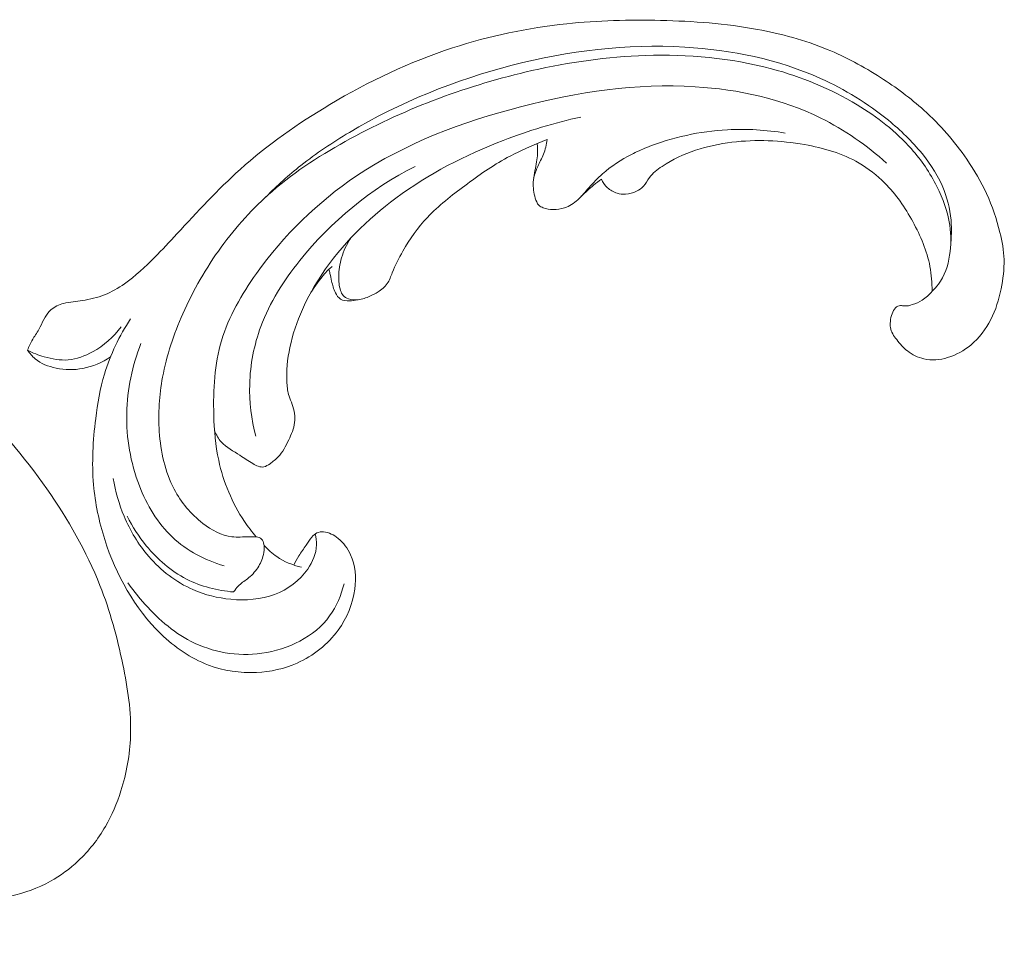
# Model space of a CAD drawing. Units: centimetres. Extents: x 789 to 1319, y -295 to 118.
# Drawn here: x 1099 to 1106, y -71 to -65 of the extents above; entities that cross this region are included whole.
import ezdxf

# ---------------------------------------------------------------- set-up
doc = ezdxf.new("R2010")
doc.units = ezdxf.units.CM
doc.header["$MEASUREMENT"] = 0
doc.layers.add('layer 1', color=7, linetype='Continuous')

msp = doc.modelspace()

# ---------------------------------------------------------------- linework, layer by layer
at = {"layer": 'layer 1', "color": 250, "lineweight": 20}
for points, knots in [([(1105.74289, -66.47824), (1105.72332, -66.50313), (1105.69961, -66.52532), (1105.67286, -66.54199), (1105.67286, -66.54199), (1105.65133, -66.55542), (1105.62779, -66.56528), (1105.60321, -66.5734), (1105.60321, -66.5734), (1105.58485, -66.57949), (1105.56594, -66.58462), (1105.54693, -66.58273), (1105.54693, -66.58273), (1105.53792, -66.58189), (1105.52876, -66.57934), (1105.51967, -66.57974), (1105.51967, -66.57974), (1105.50668, -66.58032), (1105.49377, -66.58695), (1105.48416, -66.59611), (1105.48416, -66.59611), (1105.47239, -66.60727), (1105.46567, -66.62236), (1105.46038, -66.63767), (1105.46038, -66.63767), (1105.45408, -66.65577), (1105.44988, -66.67432), (1105.44798, -66.69333), (1105.44798, -66.69333), (1105.44662, -66.70712), (1105.44637, -66.72116), (1105.44859, -66.73459), (1105.44859, -66.73459), (1105.45396, -66.76621), (1105.47282, -66.79459), (1105.4928, -66.82088), (1105.4928, -66.82088), (1105.51556, -66.85073), (1105.53982, -66.87789), (1105.56853, -66.90042), (1105.56853, -66.90042), (1105.6026, -66.92706), (1105.64291, -66.94723), (1105.68513, -66.95688), (1105.68513, -66.95688), (1105.74025, -66.96931), (1105.79868, -66.96384), (1105.85293, -66.94762), (1105.85293, -66.94762), (1105.91309, -66.92962), (1105.96832, -66.89857), (1106.01622, -66.85871), (1106.01622, -66.85871), (1106.07548, -66.80941), (1106.12366, -66.74666), (1106.15856, -66.67798), (1106.15856, -66.67798), (1106.19303, -66.61029), (1106.2145, -66.53677), (1106.23004, -66.46195), (1106.23004, -66.46195), (1106.24413, -66.39367), (1106.2532, -66.32433), (1106.2512, -66.25521), (1106.2512, -66.25521), (1106.24923, -66.19061), (1106.23764, -66.12622), (1106.22227, -66.06295), (1106.22227, -66.06295), (1106.1995, -65.96868), (1106.16835, -65.87681), (1106.12816, -65.78918), (1106.12816, -65.78918), (1106.08911, -65.70422), (1106.04146, -65.62309), (1105.98835, -65.54584), (1105.98835, -65.54584), (1105.90124, -65.41905), (1105.7993, -65.30233), (1105.68548, -65.19959), (1105.68548, -65.19959), (1105.59036, -65.11359), (1105.48699, -65.03732), (1105.37902, -64.96818), (1105.37902, -64.96818), (1105.25916, -64.89138), (1105.13367, -64.82352), (1105.00252, -64.76948), (1105.00252, -64.76948), (1104.84409, -64.70439), (1104.67747, -64.65951), (1104.50899, -64.62855), (1104.50899, -64.62855), (1104.28315, -64.58697), (1104.05402, -64.57015), (1103.82489, -64.56482), (1103.82489, -64.56482), (1103.60349, -64.55972), (1103.38196, -64.5654), (1103.16193, -64.58861), (1103.16193, -64.58861), (1102.88776, -64.61771), (1102.61589, -64.67402), (1102.35413, -64.75961), (1102.35413, -64.75961), (1102.0518, -64.8583), (1101.76301, -64.99593), (1101.48896, -65.15879), (1101.48896, -65.15879), (1101.26343, -65.29276), (1101.04796, -65.44366), (1100.85378, -65.61847), (1100.85378, -65.61847), (1100.69596, -65.76039), (1100.55226, -65.918), (1100.40744, -66.0737), (1100.40744, -66.0737), (1100.35545, -66.12952), (1100.30328, -66.1852), (1100.24958, -66.23951), (1100.24958, -66.23951), (1100.18318, -66.30652), (1100.11432, -66.3716), (1100.03696, -66.42586), (1100.03696, -66.42586), (1099.99291, -66.45674), (1099.94599, -66.48409), (1099.89621, -66.50396), (1099.89621, -66.50396), (1099.84603, -66.5239), (1099.79286, -66.53608), (1099.73941, -66.54485), (1099.73941, -66.54485), (1099.71754, -66.54839), (1099.69564, -66.55139), (1099.67374, -66.55417), (1099.67374, -66.55417), (1099.65149, -66.5569), (1099.62915, -66.55944), (1099.60732, -66.56495), (1099.60732, -66.56495), (1099.5746, -66.57315), (1099.5427, -66.58804), (1099.5176, -66.61033), (1099.5176, -66.61033), (1099.50141, -66.62479), (1099.48797, -66.64227), (1099.47691, -66.66106), (1099.47691, -66.66106), (1099.46375, -66.6836), (1099.454, -66.70774), (1099.44208, -66.73081), (1099.44208, -66.73081), (1099.42889, -66.75612), (1099.41306, -66.78003), (1099.39775, -66.80435), (1099.39775, -66.80435), (1099.38696, -66.82135), (1099.37643, -66.83868), (1099.36789, -66.85695), (1099.36789, -66.85695), (1099.36213, -66.86938), (1099.35726, -66.88228), (1099.353, -66.89533)], [0, 0, 0, 0, 0.0238095, 0.0238095, 0.0238095, 0.0238095, 0.047619, 0.047619, 0.047619, 0.047619, 0.0714286, 0.0714286, 0.0714286, 0.0714286, 0.0952381, 0.0952381, 0.0952381, 0.0952381, 0.1190476, 0.1190476, 0.1190476, 0.1190476, 0.1428571, 0.1428571, 0.1428571, 0.1428571, 0.1666667, 0.1666667, 0.1666667, 0.1666667, 0.1904762, 0.1904762, 0.1904762, 0.1904762, 0.2142857, 0.2142857, 0.2142857, 0.2142857, 0.2380952, 0.2380952, 0.2380952, 0.2380952, 0.2619048, 0.2619048, 0.2619048, 0.2619048, 0.2857143, 0.2857143, 0.2857143, 0.2857143, 0.3095238, 0.3095238, 0.3095238, 0.3095238, 0.3333333, 0.3333333, 0.3333333, 0.3333333, 0.3571429, 0.3571429, 0.3571429, 0.3571429, 0.3809524, 0.3809524, 0.3809524, 0.3809524, 0.4047619, 0.4047619, 0.4047619, 0.4047619, 0.4285714, 0.4285714, 0.4285714, 0.4285714, 0.452381, 0.452381, 0.452381, 0.452381, 0.4761905, 0.4761905, 0.4761905, 0.4761905, 0.5, 0.5, 0.5, 0.5, 0.5238095, 0.5238095, 0.5238095, 0.5238095, 0.547619, 0.547619, 0.547619, 0.547619, 0.5714286, 0.5714286, 0.5714286, 0.5714286, 0.5952381, 0.5952381, 0.5952381, 0.5952381, 0.6190476, 0.6190476, 0.6190476, 0.6190476, 0.6428571, 0.6428571, 0.6428571, 0.6428571, 0.6666667, 0.6666667, 0.6666667, 0.6666667, 0.6904762, 0.6904762, 0.6904762, 0.6904762, 0.7142857, 0.7142857, 0.7142857, 0.7142857, 0.7380952, 0.7380952, 0.7380952, 0.7380952, 0.7619048, 0.7619048, 0.7619048, 0.7619048, 0.7857143, 0.7857143, 0.7857143, 0.7857143, 0.8095238, 0.8095238, 0.8095238, 0.8095238, 0.8333333, 0.8333333, 0.8333333, 0.8333333, 0.8571429, 0.8571429, 0.8571429, 0.8571429, 0.8809524, 0.8809524, 0.8809524, 0.8809524, 0.9047619, 0.9047619, 0.9047619, 0.9047619, 0.9285714, 0.9285714, 0.9285714, 0.9285714, 0.952381, 0.952381, 0.952381, 0.952381, 1, 1, 1, 1]), ([(1105.87512, -66.13354), (1105.87966, -66.09196), (1105.88098, -66.05012), (1105.87887, -66.00824), (1105.87887, -66.00824), (1105.87465, -65.92592), (1105.85731, -65.8439), (1105.82759, -65.76682), (1105.82759, -65.76682), (1105.7911, -65.67204), (1105.73591, -65.58495), (1105.67202, -65.50592), (1105.67202, -65.50592), (1105.60166, -65.41877), (1105.52078, -65.34144), (1105.43423, -65.27085), (1105.43423, -65.27085), (1105.2885, -65.15195), (1105.12688, -65.05235), (1104.95576, -64.9751), (1104.95576, -64.9751), (1104.65503, -64.83934), (1104.32495, -64.77252), (1103.99496, -64.75338), (1103.99496, -64.75338), (1103.58434, -64.72961), (1103.17404, -64.77939), (1102.77709, -64.88156), (1102.77709, -64.88156), (1102.37335, -64.98549), (1101.98342, -65.14348), (1101.62626, -65.3559), (1101.62626, -65.3559), (1101.50739, -65.4267), (1101.39217, -65.5034), (1101.28389, -65.58922), (1101.28389, -65.58922), (1101.19728, -65.65789), (1101.11508, -65.73244), (1101.03753, -65.81121)], [0, 0, 0, 0, 0.0909091, 0.0909091, 0.0909091, 0.0909091, 0.1818182, 0.1818182, 0.1818182, 0.1818182, 0.2727273, 0.2727273, 0.2727273, 0.2727273, 0.3636364, 0.3636364, 0.3636364, 0.3636364, 0.4545455, 0.4545455, 0.4545455, 0.4545455, 0.5454545, 0.5454545, 0.5454545, 0.5454545, 0.6363636, 0.6363636, 0.6363636, 0.6363636, 0.7272727, 0.7272727, 0.7272727, 0.7272727, 0.8181818, 0.8181818, 0.8181818, 0.8181818, 1, 1, 1, 1]), ([(1105.74289, -66.47824), (1105.75909, -66.46333), (1105.77429, -66.44701), (1105.7876, -66.42949), (1105.7876, -66.42949), (1105.83164, -66.37133), (1105.85537, -66.2984), (1105.86691, -66.22492), (1105.86691, -66.22492), (1105.87802, -66.15406), (1105.87787, -66.08275), (1105.86757, -66.01289), (1105.86757, -66.01289), (1105.85351, -65.91762), (1105.82037, -65.82503), (1105.77697, -65.73835), (1105.77697, -65.73835), (1105.72871, -65.64226), (1105.66774, -65.55346), (1105.59698, -65.47346), (1105.59698, -65.47346), (1105.48753, -65.34944), (1105.35492, -65.24647), (1105.21296, -65.16072), (1105.21296, -65.16072), (1105.02465, -65.04692), (1104.82, -64.96345), (1104.60857, -64.90693), (1104.60857, -64.90693), (1104.31927, -64.82955), (1104.01738, -64.80273), (1103.71855, -64.81249), (1103.71855, -64.81249), (1103.44787, -64.82127), (1103.17965, -64.85995), (1102.91606, -64.91955), (1102.91606, -64.91955), (1102.46962, -65.02057), (1102.03618, -65.18144), (1101.63315, -65.4004), (1101.63315, -65.4004), (1101.43668, -65.50712), (1101.24744, -65.62757), (1101.07941, -65.77385), (1101.07941, -65.77385), (1100.94552, -65.89027), (1100.82501, -66.02316), (1100.72028, -66.16708), (1100.72028, -66.16708), (1100.61353, -66.31373), (1100.52327, -66.47196), (1100.44967, -66.63838), (1100.44967, -66.63838), (1100.38602, -66.78222), (1100.33492, -66.93232), (1100.30626, -67.08667), (1100.30626, -67.08667), (1100.28281, -67.21261), (1100.27423, -67.34151), (1100.28317, -67.47101), (1100.28317, -67.47101), (1100.29281, -67.61211), (1100.32311, -67.75389), (1100.38828, -67.87773), (1100.38828, -67.87773), (1100.4372, -67.97075), (1100.50583, -68.05352), (1100.59116, -68.11915), (1100.59116, -68.11915), (1100.65238, -68.16618), (1100.72218, -68.20442), (1100.79609, -68.21332), (1100.79609, -68.21332), (1100.83512, -68.21807), (1100.87537, -68.21462), (1100.91494, -68.21392), (1100.91494, -68.21392), (1100.92912, -68.21377), (1100.9433, -68.21385), (1100.95762, -68.21375), (1100.95762, -68.21375), (1100.96522, -68.21371), (1100.97292, -68.21362), (1100.98008, -68.21545), (1100.98008, -68.21545), (1100.99257, -68.21875), (1101.00384, -68.22793), (1101.01113, -68.23898), (1101.01113, -68.23898), (1101.01882, -68.25039), (1101.02229, -68.26389), (1101.0238, -68.27744), (1101.0238, -68.27744), (1101.02606, -68.29848), (1101.0234, -68.31962), (1101.01852, -68.34025), (1101.01852, -68.34025), (1101.0107, -68.37299), (1100.99729, -68.40416), (1100.97898, -68.43221), (1100.97898, -68.43221), (1100.95928, -68.46246), (1100.93391, -68.48887), (1100.90536, -68.51113), (1100.90536, -68.51113), (1100.88352, -68.52813), (1100.85977, -68.54272), (1100.84042, -68.5622), (1100.84042, -68.5622), (1100.82822, -68.57457), (1100.81781, -68.58885), (1100.80842, -68.60366)], [0, 0, 0, 0, 0.0344828, 0.0344828, 0.0344828, 0.0344828, 0.0689655, 0.0689655, 0.0689655, 0.0689655, 0.1034483, 0.1034483, 0.1034483, 0.1034483, 0.137931, 0.137931, 0.137931, 0.137931, 0.1724138, 0.1724138, 0.1724138, 0.1724138, 0.2068966, 0.2068966, 0.2068966, 0.2068966, 0.2413793, 0.2413793, 0.2413793, 0.2413793, 0.2758621, 0.2758621, 0.2758621, 0.2758621, 0.3103448, 0.3103448, 0.3103448, 0.3103448, 0.3448276, 0.3448276, 0.3448276, 0.3448276, 0.3793103, 0.3793103, 0.3793103, 0.3793103, 0.4137931, 0.4137931, 0.4137931, 0.4137931, 0.4482759, 0.4482759, 0.4482759, 0.4482759, 0.4827586, 0.4827586, 0.4827586, 0.4827586, 0.5172414, 0.5172414, 0.5172414, 0.5172414, 0.5517241, 0.5517241, 0.5517241, 0.5517241, 0.5862069, 0.5862069, 0.5862069, 0.5862069, 0.6206897, 0.6206897, 0.6206897, 0.6206897, 0.6551724, 0.6551724, 0.6551724, 0.6551724, 0.6896552, 0.6896552, 0.6896552, 0.6896552, 0.7241379, 0.7241379, 0.7241379, 0.7241379, 0.7586207, 0.7586207, 0.7586207, 0.7586207, 0.7931034, 0.7931034, 0.7931034, 0.7931034, 0.8275862, 0.8275862, 0.8275862, 0.8275862, 0.862069, 0.862069, 0.862069, 0.862069, 0.8965517, 0.8965517, 0.8965517, 0.8965517, 0.9310345, 0.9310345, 0.9310345, 0.9310345, 1, 1, 1, 1]), ([(1105.42198, -65.5734), (1105.28142, -65.4481), (1105.12491, -65.33824), (1104.95601, -65.25465), (1104.95601, -65.25465), (1104.68212, -65.11909), (1104.37538, -65.05257), (1104.07026, -65.03368), (1104.07026, -65.03368), (1103.65369, -65.00784), (1103.24025, -65.07069), (1102.83537, -65.17549), (1102.83537, -65.17549), (1102.4254, -65.28168), (1102.02441, -65.43095), (1101.67641, -65.66426), (1101.67641, -65.66426), (1101.40329, -65.84745), (1101.16288, -66.08234), (1100.96895, -66.35406), (1100.96895, -66.35406), (1100.8643, -66.50071), (1100.77325, -66.65798), (1100.72283, -66.82809), (1100.72283, -66.82809), (1100.67319, -66.9954), (1100.66293, -67.17526), (1100.66812, -67.35226), (1100.66812, -67.35226), (1100.67132, -67.46059), (1100.6803, -67.56786), (1100.70293, -67.67336), (1100.70293, -67.67336), (1100.73578, -67.8262), (1100.79747, -67.97532), (1100.88482, -68.1052), (1100.88482, -68.1052), (1100.91035, -68.14304), (1100.93796, -68.17923), (1100.9675, -68.21385)], [0, 0, 0, 0, 0.0909091, 0.0909091, 0.0909091, 0.0909091, 0.1818182, 0.1818182, 0.1818182, 0.1818182, 0.2727273, 0.2727273, 0.2727273, 0.2727273, 0.3636364, 0.3636364, 0.3636364, 0.3636364, 0.4545455, 0.4545455, 0.4545455, 0.4545455, 0.5454545, 0.5454545, 0.5454545, 0.5454545, 0.6363636, 0.6363636, 0.6363636, 0.6363636, 0.7272727, 0.7272727, 0.7272727, 0.7272727, 0.8181818, 0.8181818, 0.8181818, 0.8181818, 1, 1, 1, 1]), ([(1103.26142, -65.24759), (1103.07501, -65.28825), (1102.89212, -65.34417), (1102.71371, -65.4129), (1102.71371, -65.4129), (1102.44495, -65.51648), (1102.18652, -65.64911), (1101.95489, -65.82087), (1101.95489, -65.82087), (1101.753, -65.97058), (1101.57137, -66.14999), (1101.43131, -66.36025), (1101.43131, -66.36025), (1101.32662, -66.51742), (1101.24505, -66.69178), (1101.20578, -66.87621), (1101.20578, -66.87621), (1101.18821, -66.95872), (1101.1791, -67.04323), (1101.18465, -67.12791), (1101.18465, -67.12791), (1101.18667, -67.15923), (1101.19073, -67.19068), (1101.20013, -67.2203), (1101.20013, -67.2203), (1101.20623, -67.23986), (1101.21476, -67.25873), (1101.22167, -67.27835), (1101.22167, -67.27835), (1101.23619, -67.31959), (1101.2441, -67.36438), (1101.23909, -67.40685), (1101.23909, -67.40685), (1101.23412, -67.44941), (1101.21619, -67.48954), (1101.19724, -67.52939), (1101.19724, -67.52939), (1101.1766, -67.57269), (1101.15462, -67.61572), (1101.12299, -67.64927), (1101.12299, -67.64927), (1101.10618, -67.66711), (1101.08658, -67.6823), (1101.06546, -67.69731), (1101.06546, -67.69731), (1101.05148, -67.7073), (1101.03689, -67.71715), (1101.02134, -67.72004), (1101.02134, -67.72004), (1100.99631, -67.72462), (1100.9689, -67.71121), (1100.94433, -67.69701), (1100.94433, -67.69701), (1100.91137, -67.67792), (1100.8836, -67.65738), (1100.85328, -67.63826), (1100.85328, -67.63826), (1100.80786, -67.60956), (1100.75676, -67.58407), (1100.72102, -67.54353), (1100.72102, -67.54353), (1100.70108, -67.52086), (1100.686, -67.49347), (1100.67388, -67.46558)], [0, 0, 0, 0, 0.0588235, 0.0588235, 0.0588235, 0.0588235, 0.1176471, 0.1176471, 0.1176471, 0.1176471, 0.1764706, 0.1764706, 0.1764706, 0.1764706, 0.2352941, 0.2352941, 0.2352941, 0.2352941, 0.2941176, 0.2941176, 0.2941176, 0.2941176, 0.3529412, 0.3529412, 0.3529412, 0.3529412, 0.4117647, 0.4117647, 0.4117647, 0.4117647, 0.4705882, 0.4705882, 0.4705882, 0.4705882, 0.5294118, 0.5294118, 0.5294118, 0.5294118, 0.5882353, 0.5882353, 0.5882353, 0.5882353, 0.6470588, 0.6470588, 0.6470588, 0.6470588, 0.7058824, 0.7058824, 0.7058824, 0.7058824, 0.7647059, 0.7647059, 0.7647059, 0.7647059, 0.8235294, 0.8235294, 0.8235294, 0.8235294, 0.8823529, 0.8823529, 0.8823529, 0.8823529, 1, 1, 1, 1]), ([(1104.70574, -65.36092), (1104.57092, -65.33833), (1104.43347, -65.33012), (1104.29667, -65.33763), (1104.29667, -65.33763), (1104.10187, -65.34821), (1103.90804, -65.39048), (1103.72775, -65.46274), (1103.72775, -65.46274), (1103.69084, -65.47755), (1103.65449, -65.49354), (1103.61912, -65.5116), (1103.61912, -65.5116), (1103.54574, -65.54897), (1103.47623, -65.59479), (1103.41456, -65.6493), (1103.41456, -65.6493), (1103.38005, -65.67978), (1103.34802, -65.71296), (1103.31766, -65.74756), (1103.31766, -65.74756), (1103.29226, -65.77651), (1103.26814, -65.80653), (1103.23937, -65.83254), (1103.23937, -65.83254), (1103.2123, -65.85698), (1103.1811, -65.87783), (1103.14682, -65.88952), (1103.14682, -65.88952), (1103.12098, -65.89825), (1103.09347, -65.90179), (1103.06606, -65.90152), (1103.06606, -65.90152), (1103.04208, -65.9013), (1103.01827, -65.89813), (1102.99567, -65.88931), (1102.99567, -65.88931), (1102.98437, -65.88478), (1102.97333, -65.87892), (1102.9649, -65.87062), (1102.9649, -65.87062), (1102.95192, -65.85783), (1102.94517, -65.83946), (1102.93971, -65.82103), (1102.93971, -65.82103), (1102.9285, -65.78309), (1102.92289, -65.74506), (1102.92497, -65.7074), (1102.92497, -65.7074), (1102.9273, -65.66487), (1102.93937, -65.62262), (1102.94689, -65.58008), (1102.94689, -65.58008), (1102.95027, -65.56048), (1102.95285, -65.54082), (1102.95423, -65.52094), (1102.95423, -65.52094), (1102.95612, -65.49254), (1102.95579, -65.46386), (1102.95317, -65.43547)], [0, 0, 0, 0, 0.0625, 0.0625, 0.0625, 0.0625, 0.125, 0.125, 0.125, 0.125, 0.1875, 0.1875, 0.1875, 0.1875, 0.25, 0.25, 0.25, 0.25, 0.3125, 0.3125, 0.3125, 0.3125, 0.375, 0.375, 0.375, 0.375, 0.4375, 0.4375, 0.4375, 0.4375, 0.5, 0.5, 0.5, 0.5, 0.5625, 0.5625, 0.5625, 0.5625, 0.625, 0.625, 0.625, 0.625, 0.6875, 0.6875, 0.6875, 0.6875, 0.75, 0.75, 0.75, 0.75, 0.8125, 0.8125, 0.8125, 0.8125, 0.875, 0.875, 0.875, 0.875, 1, 1, 1, 1]), ([(1101.6329, -66.10648), (1101.60635, -66.14825), (1101.58533, -66.19404), (1101.57129, -66.24174), (1101.57129, -66.24174), (1101.55857, -66.28496), (1101.55149, -66.32984), (1101.5508, -66.37491), (1101.5508, -66.37491), (1101.55036, -66.40783), (1101.55336, -66.44078), (1101.56377, -66.47279), (1101.56377, -66.47279), (1101.56806, -66.48591), (1101.57351, -66.49893), (1101.58249, -66.50885), (1101.58249, -66.50885), (1101.59203, -66.51951), (1101.60532, -66.52663), (1101.6192, -66.53148), (1101.6192, -66.53148), (1101.64152, -66.53923), (1101.66514, -66.54083), (1101.68815, -66.5383), (1101.68815, -66.5383), (1101.71691, -66.53506), (1101.74457, -66.52526), (1101.7711, -66.51378), (1101.7711, -66.51378), (1101.79091, -66.50514), (1101.81002, -66.49549), (1101.82833, -66.4839), (1101.82833, -66.4839), (1101.85336, -66.46804), (1101.87696, -66.44866), (1101.89347, -66.42455), (1101.89347, -66.42455), (1101.90937, -66.40149), (1101.91866, -66.37425), (1101.92915, -66.34767), (1101.92915, -66.34767), (1101.95003, -66.29454), (1101.97541, -66.24415), (1102.00357, -66.19523), (1102.00357, -66.19523), (1102.05252, -66.1099), (1102.10996, -66.02853), (1102.17709, -65.95697), (1102.17709, -65.95697), (1102.25608, -65.87255), (1102.34843, -65.80173), (1102.44172, -65.73269), (1102.44172, -65.73269), (1102.53825, -65.66113), (1102.63589, -65.59147), (1102.74087, -65.53461), (1102.74087, -65.53461), (1102.8095, -65.49748), (1102.88117, -65.46589), (1102.95317, -65.43547), (1102.95317, -65.43547), (1102.9764, -65.42566), (1102.99967, -65.41593), (1103.02312, -65.40657)], [0, 0, 0, 0, 0.0588235, 0.0588235, 0.0588235, 0.0588235, 0.1176471, 0.1176471, 0.1176471, 0.1176471, 0.1764706, 0.1764706, 0.1764706, 0.1764706, 0.2352941, 0.2352941, 0.2352941, 0.2352941, 0.2941176, 0.2941176, 0.2941176, 0.2941176, 0.3529412, 0.3529412, 0.3529412, 0.3529412, 0.4117647, 0.4117647, 0.4117647, 0.4117647, 0.4705882, 0.4705882, 0.4705882, 0.4705882, 0.5294118, 0.5294118, 0.5294118, 0.5294118, 0.5882353, 0.5882353, 0.5882353, 0.5882353, 0.6470588, 0.6470588, 0.6470588, 0.6470588, 0.7058824, 0.7058824, 0.7058824, 0.7058824, 0.7647059, 0.7647059, 0.7647059, 0.7647059, 0.8235294, 0.8235294, 0.8235294, 0.8235294, 0.8823529, 0.8823529, 0.8823529, 0.8823529, 1, 1, 1, 1]), ([(1102.92808, -65.6771), (1102.93629, -65.65015), (1102.94504, -65.62316), (1102.95636, -65.5974), (1102.95636, -65.5974), (1102.96923, -65.56814), (1102.98547, -65.5404), (1102.99728, -65.51076), (1102.99728, -65.51076), (1103.01043, -65.47762), (1103.0181, -65.44197), (1103.02312, -65.40657)], [0, 0, 0, 0, 0.25, 0.25, 0.25, 0.25, 0.5, 0.5, 0.5, 0.5, 1, 1, 1, 1]), ([(1105.74289, -66.47824), (1105.74332, -66.42014), (1105.73888, -66.36156), (1105.72805, -66.30444), (1105.72805, -66.30444), (1105.70703, -66.19322), (1105.66174, -66.08722), (1105.60668, -65.98702), (1105.60668, -65.98702), (1105.55214, -65.88769), (1105.48789, -65.79402), (1105.40868, -65.71413), (1105.40868, -65.71413), (1105.35449, -65.65949), (1105.29339, -65.61131), (1105.22708, -65.57275), (1105.22708, -65.57275), (1105.10966, -65.50442), (1104.97633, -65.46643), (1104.84181, -65.44259), (1104.84181, -65.44259), (1104.67174, -65.41248), (1104.49992, -65.40496), (1104.3292, -65.42587), (1104.3292, -65.42587), (1104.15503, -65.4472), (1103.98193, -65.49807), (1103.83533, -65.59615), (1103.83533, -65.59615), (1103.80177, -65.61856), (1103.76958, -65.64341), (1103.74603, -65.67559), (1103.74603, -65.67559), (1103.73124, -65.69558), (1103.71981, -65.71852), (1103.70304, -65.73668), (1103.70304, -65.73668), (1103.68967, -65.75125), (1103.67293, -65.76288), (1103.65504, -65.77184), (1103.65504, -65.77184), (1103.63091, -65.78374), (1103.60461, -65.79079), (1103.57791, -65.79229), (1103.57791, -65.79229), (1103.55744, -65.79341), (1103.53673, -65.79143), (1103.51697, -65.78558), (1103.51697, -65.78558), (1103.49196, -65.77822), (1103.46853, -65.76482), (1103.44928, -65.7469), (1103.44928, -65.7469), (1103.43096, -65.72977), (1103.41635, -65.70857), (1103.4063, -65.68578)], [0, 0, 0, 0, 0.0666667, 0.0666667, 0.0666667, 0.0666667, 0.1333333, 0.1333333, 0.1333333, 0.1333333, 0.2, 0.2, 0.2, 0.2, 0.2666667, 0.2666667, 0.2666667, 0.2666667, 0.3333333, 0.3333333, 0.3333333, 0.3333333, 0.4, 0.4, 0.4, 0.4, 0.4666667, 0.4666667, 0.4666667, 0.4666667, 0.5333333, 0.5333333, 0.5333333, 0.5333333, 0.6, 0.6, 0.6, 0.6, 0.6666667, 0.6666667, 0.6666667, 0.6666667, 0.7333333, 0.7333333, 0.7333333, 0.7333333, 0.8, 0.8, 0.8, 0.8, 0.8666667, 0.8666667, 0.8666667, 0.8666667, 1, 1, 1, 1]), ([(1102.09176, -65.59609), (1101.77851, -65.75406), (1101.49762, -65.98466), (1101.27574, -66.26178), (1101.27574, -66.26178), (1101.16189, -66.40391), (1101.06353, -66.55832), (1101.00073, -66.72796), (1101.00073, -66.72796), (1100.95253, -66.85813), (1100.92514, -66.9973), (1100.92162, -67.13697), (1100.92162, -67.13697), (1100.9185, -67.26009), (1100.93394, -67.38366), (1100.9651, -67.50238)], [0, 0, 0, 0, 0.2, 0.2, 0.2, 0.2, 0.4, 0.4, 0.4, 0.4, 0.6, 0.6, 0.6, 0.6, 1, 1, 1, 1]), ([(1103.4063, -65.68578), (1103.38766, -65.69996), (1103.36941, -65.7145), (1103.35156, -65.72942), (1103.35156, -65.72942), (1103.32156, -65.75446), (1103.29252, -65.78059), (1103.26444, -65.80783)], [0, 0, 0, 0, 0.3333333, 0.3333333, 0.3333333, 0.3333333, 1, 1, 1, 1]), ([(1090.14372, -68.20665), (1089.95407, -68.29659), (1089.7678, -68.39355), (1089.58443, -68.49629), (1089.58443, -68.49629), (1089.36801, -68.61748), (1089.15571, -68.74664), (1088.95138, -68.8878), (1088.95138, -68.8878), (1088.76629, -69.0156), (1088.58784, -69.15325), (1088.41131, -69.29342), (1088.41131, -69.29342), (1088.21307, -69.45091), (1088.01732, -69.61162), (1087.8295, -69.78198), (1087.8295, -69.78198), (1087.60058, -69.98951), (1087.38354, -70.21131), (1087.18134, -70.44729), (1087.18134, -70.44729), (1086.99349, -70.66654), (1086.8184, -70.89811), (1086.66294, -71.14242), (1086.66294, -71.14242), (1086.53976, -71.33612), (1086.42891, -71.5377), (1086.33688, -71.75161), (1086.33688, -71.75161), (1086.28071, -71.882), (1086.23157, -72.01701), (1086.21495, -72.15795), (1086.21495, -72.15795), (1086.20907, -72.20812), (1086.20725, -72.25898), (1086.2097, -72.30966), (1086.2097, -72.30966), (1086.2133, -72.38185), (1086.22547, -72.45378), (1086.24402, -72.52358), (1086.24402, -72.52358), (1086.26602, -72.60676), (1086.29689, -72.68703), (1086.33404, -72.76561), (1086.33404, -72.76561), (1086.35518, -72.81016), (1086.37835, -72.85413), (1086.41137, -72.88931), (1086.41137, -72.88931), (1086.43942, -72.91909), (1086.47457, -72.94237), (1086.51199, -72.95823), (1086.51199, -72.95823), (1086.54131, -72.97066), (1086.57198, -72.97835), (1086.6032, -72.98355), (1086.6032, -72.98355), (1086.63204, -72.98828), (1086.6614, -72.99083), (1086.68899, -73.00069), (1086.68899, -73.00069), (1086.72082, -73.01201), (1086.75042, -73.0331), (1086.7728, -73.05969), (1086.7728, -73.05969), (1086.79161, -73.08208), (1086.80533, -73.10855), (1086.81597, -73.13594), (1086.81597, -73.13594), (1086.82629, -73.16238), (1086.83385, -73.18978), (1086.83877, -73.21769), (1086.83877, -73.21769), (1086.84857, -73.27343), (1086.84804, -73.33108), (1086.83838, -73.38707), (1086.83838, -73.38707), (1086.82931, -73.43984), (1086.8121, -73.49123), (1086.78492, -73.53603), (1086.78492, -73.53603), (1086.76217, -73.57343), (1086.73257, -73.60616), (1086.69964, -73.63434), (1086.69964, -73.63434), (1086.63574, -73.68899), (1086.55938, -73.72644), (1086.47955, -73.75259), (1086.47955, -73.75259), (1086.38942, -73.78218), (1086.2949, -73.79739), (1086.2012, -73.79248), (1086.2012, -73.79248), (1086.03405, -73.78367), (1085.86969, -73.71102), (1085.72768, -73.61063), (1085.72768, -73.61063), (1085.57764, -73.50452), (1085.4526, -73.36748), (1085.35659, -73.2115), (1085.35659, -73.2115), (1085.28221, -73.09071), (1085.2253, -72.95862), (1085.18558, -72.82188), (1085.18558, -72.82188), (1085.12853, -72.62531), (1085.10693, -72.41919), (1085.11137, -72.21456), (1085.11137, -72.21456), (1085.11601, -71.99858), (1085.14969, -71.7842), (1085.21092, -71.57999), (1085.21092, -71.57999), (1085.2774, -71.35832), (1085.37646, -71.14852), (1085.48404, -70.94441), (1085.48404, -70.94441), (1085.58614, -70.75064), (1085.69584, -70.56206), (1085.81921, -70.38363), (1085.81921, -70.38363), (1085.96437, -70.17378), (1086.12848, -69.97808), (1086.2958, -69.78604), (1086.2958, -69.78604), (1086.50288, -69.5485), (1086.71487, -69.31659), (1086.93321, -69.09069), (1086.93321, -69.09069), (1087.13113, -68.88591), (1087.33422, -68.68609), (1087.54891, -68.50018), (1087.54891, -68.50018), (1087.76206, -68.31566), (1087.98657, -68.14491), (1088.21812, -67.98534), (1088.21812, -67.98534), (1088.47834, -67.8061), (1088.7473, -67.64093), (1089.01893, -67.48058), (1089.01893, -67.48058), (1089.33477, -67.29413), (1089.65427, -67.11411), (1089.98078, -66.94817), (1089.98078, -66.94817), (1090.19589, -66.83889), (1090.41417, -66.73565), (1090.63627, -66.6421), (1090.63627, -66.6421), (1090.93152, -66.5176), (1091.23357, -66.41019), (1091.53981, -66.31629), (1091.53981, -66.31629), (1091.90516, -66.20419), (1092.27629, -66.11148), (1092.65077, -66.03607), (1092.65077, -66.03607), (1092.92443, -65.98104), (1093.19994, -65.93514), (1093.47653, -65.89565), (1093.47653, -65.89565), (1093.74419, -65.85745), (1094.01283, -65.82517), (1094.28277, -65.80985), (1094.28277, -65.80985), (1094.65597, -65.78846), (1095.03141, -65.79941), (1095.40546, -65.82887), (1095.40546, -65.82887), (1095.79789, -65.85966), (1096.18887, -65.91093), (1096.57468, -65.99793), (1096.57468, -65.99793), (1096.88617, -66.06807), (1097.19421, -66.16162), (1097.48694, -66.29184), (1097.48694, -66.29184), (1097.74513, -66.40665), (1097.99131, -66.54996), (1098.23122, -66.70461), (1098.23122, -66.70461), (1098.48126, -66.86561), (1098.72452, -67.03888), (1098.94276, -67.24166), (1098.94276, -67.24166), (1099.14601, -67.43049), (1099.32753, -67.64486), (1099.4884, -67.87539), (1099.4884, -67.87539), (1099.6375, -68.08906), (1099.76887, -68.31645), (1099.86416, -68.55816), (1099.86416, -68.55816), (1099.93501, -68.73782), (1099.98593, -68.92535), (1100.02546, -69.11596), (1100.02546, -69.11596), (1100.06013, -69.28327), (1100.08591, -69.45297), (1100.08002, -69.62209), (1100.08002, -69.62209), (1100.0754, -69.75374), (1100.05157, -69.88496), (1100.01172, -70.01008), (1100.01172, -70.01008), (1099.98364, -70.09783), (1099.94776, -70.18258), (1099.9021, -70.26151), (1099.9021, -70.26151), (1099.85014, -70.35126), (1099.78566, -70.43359), (1099.71089, -70.50405), (1099.71089, -70.50405), (1099.65116, -70.56029), (1099.58495, -70.60902), (1099.51373, -70.64865), (1099.51373, -70.64865), (1099.42582, -70.69775), (1099.33036, -70.73301), (1099.23191, -70.75254), (1099.23191, -70.75254), (1099.14171, -70.77043), (1099.04904, -70.77515), (1098.95715, -70.76529), (1098.95715, -70.76529), (1098.85211, -70.75411), (1098.74817, -70.72398), (1098.65409, -70.67284), (1098.65409, -70.67284), (1098.56426, -70.62408), (1098.48349, -70.55615), (1098.41837, -70.47612), (1098.41837, -70.47612), (1098.37413, -70.42159), (1098.33702, -70.36158), (1098.30605, -70.29747), (1098.30605, -70.29747), (1098.2757, -70.23474), (1098.25133, -70.16815), (1098.24495, -70.09898), (1098.24495, -70.09898), (1098.23951, -70.03955), (1098.2474, -69.97822), (1098.2698, -69.92314), (1098.2698, -69.92314), (1098.28292, -69.89109), (1098.30096, -69.86117), (1098.32553, -69.83763), (1098.32553, -69.83763), (1098.34892, -69.81519), (1098.37829, -69.79853), (1098.40892, -69.79031), (1098.40892, -69.79031), (1098.4666, -69.77481), (1098.52898, -69.78893), (1098.58838, -69.80651), (1098.58838, -69.80651), (1098.65374, -69.82588), (1098.71554, -69.84937), (1098.77253, -69.88468)], [0, 0, 0, 0, 0.0151515, 0.0151515, 0.0151515, 0.0151515, 0.030303, 0.030303, 0.030303, 0.030303, 0.0454545, 0.0454545, 0.0454545, 0.0454545, 0.0606061, 0.0606061, 0.0606061, 0.0606061, 0.0757576, 0.0757576, 0.0757576, 0.0757576, 0.0909091, 0.0909091, 0.0909091, 0.0909091, 0.1060606, 0.1060606, 0.1060606, 0.1060606, 0.1212121, 0.1212121, 0.1212121, 0.1212121, 0.1363636, 0.1363636, 0.1363636, 0.1363636, 0.1515152, 0.1515152, 0.1515152, 0.1515152, 0.1666667, 0.1666667, 0.1666667, 0.1666667, 0.1818182, 0.1818182, 0.1818182, 0.1818182, 0.1969697, 0.1969697, 0.1969697, 0.1969697, 0.2121212, 0.2121212, 0.2121212, 0.2121212, 0.2272727, 0.2272727, 0.2272727, 0.2272727, 0.2424242, 0.2424242, 0.2424242, 0.2424242, 0.2575758, 0.2575758, 0.2575758, 0.2575758, 0.2727273, 0.2727273, 0.2727273, 0.2727273, 0.2878788, 0.2878788, 0.2878788, 0.2878788, 0.3030303, 0.3030303, 0.3030303, 0.3030303, 0.3181818, 0.3181818, 0.3181818, 0.3181818, 0.3333333, 0.3333333, 0.3333333, 0.3333333, 0.3484848, 0.3484848, 0.3484848, 0.3484848, 0.3636364, 0.3636364, 0.3636364, 0.3636364, 0.3787879, 0.3787879, 0.3787879, 0.3787879, 0.3939394, 0.3939394, 0.3939394, 0.3939394, 0.4090909, 0.4090909, 0.4090909, 0.4090909, 0.4242424, 0.4242424, 0.4242424, 0.4242424, 0.4393939, 0.4393939, 0.4393939, 0.4393939, 0.4545455, 0.4545455, 0.4545455, 0.4545455, 0.469697, 0.469697, 0.469697, 0.469697, 0.4848485, 0.4848485, 0.4848485, 0.4848485, 0.5, 0.5, 0.5, 0.5, 0.5151515, 0.5151515, 0.5151515, 0.5151515, 0.530303, 0.530303, 0.530303, 0.530303, 0.5454545, 0.5454545, 0.5454545, 0.5454545, 0.5606061, 0.5606061, 0.5606061, 0.5606061, 0.5757576, 0.5757576, 0.5757576, 0.5757576, 0.5909091, 0.5909091, 0.5909091, 0.5909091, 0.6060606, 0.6060606, 0.6060606, 0.6060606, 0.6212121, 0.6212121, 0.6212121, 0.6212121, 0.6363636, 0.6363636, 0.6363636, 0.6363636, 0.6515152, 0.6515152, 0.6515152, 0.6515152, 0.6666667, 0.6666667, 0.6666667, 0.6666667, 0.6818182, 0.6818182, 0.6818182, 0.6818182, 0.6969697, 0.6969697, 0.6969697, 0.6969697, 0.7121212, 0.7121212, 0.7121212, 0.7121212, 0.7272727, 0.7272727, 0.7272727, 0.7272727, 0.7424242, 0.7424242, 0.7424242, 0.7424242, 0.7575758, 0.7575758, 0.7575758, 0.7575758, 0.7727273, 0.7727273, 0.7727273, 0.7727273, 0.7878788, 0.7878788, 0.7878788, 0.7878788, 0.8030303, 0.8030303, 0.8030303, 0.8030303, 0.8181818, 0.8181818, 0.8181818, 0.8181818, 0.8333333, 0.8333333, 0.8333333, 0.8333333, 0.8484848, 0.8484848, 0.8484848, 0.8484848, 0.8636364, 0.8636364, 0.8636364, 0.8636364, 0.8787879, 0.8787879, 0.8787879, 0.8787879, 0.8939394, 0.8939394, 0.8939394, 0.8939394, 0.9090909, 0.9090909, 0.9090909, 0.9090909, 0.9242424, 0.9242424, 0.9242424, 0.9242424, 0.9393939, 0.9393939, 0.9393939, 0.9393939, 0.9545455, 0.9545455, 0.9545455, 0.9545455, 0.969697, 0.969697, 0.969697, 0.969697, 1, 1, 1, 1]), ([(1101.50554, -66.30425), (1101.497, -66.30959), (1101.48876, -66.31557), (1101.4813, -66.32227), (1101.4813, -66.32227), (1101.47088, -66.3316), (1101.4618, -66.34238), (1101.45286, -66.35321), (1101.45286, -66.35321), (1101.41719, -66.3965), (1101.38275, -66.44054), (1101.35359, -66.48828)], [0, 0, 0, 0, 0.25, 0.25, 0.25, 0.25, 0.5, 0.5, 0.5, 0.5, 1, 1, 1, 1]), ([(1101.68412, -66.53865), (1101.66541, -66.54446), (1101.64603, -66.54672), (1101.6259, -66.5469), (1101.6259, -66.5469), (1101.60428, -66.54723), (1101.58179, -66.54521), (1101.56415, -66.53449), (1101.56415, -66.53449), (1101.54802, -66.52461), (1101.53614, -66.50733), (1101.52717, -66.48944), (1101.52717, -66.48944), (1101.51386, -66.46277), (1101.50703, -66.43482), (1101.50082, -66.40658), (1101.50082, -66.40658), (1101.49686, -66.38899), (1101.49318, -66.37128), (1101.48909, -66.35364), (1101.48909, -66.35364), (1101.48657, -66.34311), (1101.48396, -66.33263), (1101.4813, -66.32227)], [0, 0, 0, 0, 0.1428571, 0.1428571, 0.1428571, 0.1428571, 0.2857143, 0.2857143, 0.2857143, 0.2857143, 0.4285714, 0.4285714, 0.4285714, 0.4285714, 0.5714286, 0.5714286, 0.5714286, 0.5714286, 0.7142857, 0.7142857, 0.7142857, 0.7142857, 1, 1, 1, 1]), ([(1101.23307, -68.41376), (1101.24449, -68.39127), (1101.25652, -68.36915), (1101.26979, -68.34777), (1101.26979, -68.34777), (1101.28553, -68.32225), (1101.30308, -68.29776), (1101.31987, -68.27307), (1101.31987, -68.27307), (1101.33277, -68.25397), (1101.34531, -68.23482), (1101.36042, -68.21689), (1101.36042, -68.21689), (1101.37064, -68.20479), (1101.38206, -68.19334), (1101.39586, -68.18674), (1101.39586, -68.18674), (1101.41039, -68.1798), (1101.42747, -68.17829), (1101.44399, -68.17959), (1101.44399, -68.17959), (1101.48203, -68.1827), (1101.51688, -68.20113), (1101.54658, -68.22506), (1101.54658, -68.22506), (1101.58493, -68.2561), (1101.6145, -68.29645), (1101.6345, -68.34087), (1101.6345, -68.34087), (1101.66821, -68.4154), (1101.67463, -68.50123), (1101.66405, -68.58333), (1101.66405, -68.58333), (1101.65049, -68.6887), (1101.6089, -68.78804), (1101.54726, -68.87292), (1101.54726, -68.87292), (1101.47362, -68.97439), (1101.37137, -69.05516), (1101.25728, -69.10603), (1101.25728, -69.10603), (1101.16669, -69.14651), (1101.06856, -69.16811), (1100.96931, -69.17277), (1100.96931, -69.17277), (1100.85417, -69.17817), (1100.73752, -69.16085), (1100.62993, -69.12026), (1100.62993, -69.12026), (1100.50457, -69.07289), (1100.39165, -68.99393), (1100.29426, -68.90004), (1100.29426, -68.90004), (1100.10687, -68.71907), (1099.97728, -68.48242), (1099.89799, -68.23428), (1099.89799, -68.23428), (1099.85732, -68.10732), (1099.82987, -67.97724), (1099.8186, -67.84585), (1099.8186, -67.84585), (1099.80531, -67.69088), (1099.81448, -67.53409), (1099.83385, -67.37902), (1099.83385, -67.37902), (1099.84722, -67.27229), (1099.86536, -67.16631), (1099.89607, -67.0638), (1099.89607, -67.0638), (1099.93747, -66.926), (1100.00173, -66.79425), (1100.08015, -66.67407)], [0, 0, 0, 0, 0.0526316, 0.0526316, 0.0526316, 0.0526316, 0.1052632, 0.1052632, 0.1052632, 0.1052632, 0.1578947, 0.1578947, 0.1578947, 0.1578947, 0.2105263, 0.2105263, 0.2105263, 0.2105263, 0.2631579, 0.2631579, 0.2631579, 0.2631579, 0.3157895, 0.3157895, 0.3157895, 0.3157895, 0.3684211, 0.3684211, 0.3684211, 0.3684211, 0.4210526, 0.4210526, 0.4210526, 0.4210526, 0.4736842, 0.4736842, 0.4736842, 0.4736842, 0.5263158, 0.5263158, 0.5263158, 0.5263158, 0.5789474, 0.5789474, 0.5789474, 0.5789474, 0.6315789, 0.6315789, 0.6315789, 0.6315789, 0.6842105, 0.6842105, 0.6842105, 0.6842105, 0.7368421, 0.7368421, 0.7368421, 0.7368421, 0.7894737, 0.7894737, 0.7894737, 0.7894737, 0.8421053, 0.8421053, 0.8421053, 0.8421053, 0.8947368, 0.8947368, 0.8947368, 0.8947368, 1, 1, 1, 1]), ([(1099.353, -66.89533), (1099.38989, -66.91479), (1099.42871, -66.92991), (1099.46899, -66.9418), (1099.46899, -66.9418), (1099.52456, -66.95822), (1099.58296, -66.96845), (1099.63984, -66.96347), (1099.63984, -66.96347), (1099.69973, -66.95831), (1099.75789, -66.93627), (1099.81152, -66.90675), (1099.81152, -66.90675), (1099.89114, -66.86292), (1099.96086, -66.80274), (1100.01436, -66.73085)], [0, 0, 0, 0, 0.2, 0.2, 0.2, 0.2, 0.4, 0.4, 0.4, 0.4, 0.6, 0.6, 0.6, 0.6, 1, 1, 1, 1]), ([(1100.74033, -68.41909), (1100.60766, -68.37968), (1100.47813, -68.31262), (1100.37634, -68.21738), (1100.37634, -68.21738), (1100.27079, -68.11859), (1100.195, -67.98958), (1100.14243, -67.8533), (1100.14243, -67.8533), (1100.0793, -67.6896), (1100.04952, -67.51554), (1100.05319, -67.34188), (1100.05319, -67.34188), (1100.05693, -67.1726), (1100.09243, -67.00365), (1100.15362, -66.84727)], [0, 0, 0, 0, 0.2, 0.2, 0.2, 0.2, 0.4, 0.4, 0.4, 0.4, 0.6, 0.6, 0.6, 0.6, 1, 1, 1, 1]), ([(1099.93886, -66.94258), (1099.87988, -66.98235), (1099.81198, -67.0114), (1099.74184, -67.02437), (1099.74184, -67.02437), (1099.67996, -67.03589), (1099.61624, -67.03479), (1099.55357, -67.02182), (1099.55357, -67.02182), (1099.4998, -67.01063), (1099.44687, -66.99065), (1099.40554, -66.9556), (1099.40554, -66.9556), (1099.3852, -66.93843), (1099.36776, -66.91756), (1099.353, -66.89533)], [0, 0, 0, 0, 0.2, 0.2, 0.2, 0.2, 0.4, 0.4, 0.4, 0.4, 0.6, 0.6, 0.6, 0.6, 1, 1, 1, 1]), ([(1101.38506, -68.19315), (1101.39128, -68.21884), (1101.39466, -68.24554), (1101.39371, -68.27196), (1101.39371, -68.27196), (1101.39148, -68.33234), (1101.36688, -68.39119), (1101.33206, -68.44193), (1101.33206, -68.44193), (1101.27516, -68.52492), (1101.19083, -68.58622), (1101.09819, -68.62115), (1101.09819, -68.62115), (1101.00049, -68.65801), (1100.89344, -68.66535), (1100.78895, -68.65557), (1100.78895, -68.65557), (1100.69634, -68.64684), (1100.6058, -68.62465), (1100.52121, -68.58739), (1100.52121, -68.58739), (1100.40166, -68.53475), (1100.29416, -68.45203), (1100.20813, -68.35247), (1100.20813, -68.35247), (1100.1352, -68.26808), (1100.07764, -68.17149), (1100.03463, -68.06894), (1100.03463, -68.06894), (1099.9986, -67.9829), (1099.97288, -67.89267), (1099.95828, -67.80097)], [0, 0, 0, 0, 0.1111111, 0.1111111, 0.1111111, 0.1111111, 0.2222222, 0.2222222, 0.2222222, 0.2222222, 0.3333333, 0.3333333, 0.3333333, 0.3333333, 0.4444444, 0.4444444, 0.4444444, 0.4444444, 0.5555556, 0.5555556, 0.5555556, 0.5555556, 0.6666667, 0.6666667, 0.6666667, 0.6666667, 0.7777778, 0.7777778, 0.7777778, 0.7777778, 1, 1, 1, 1]), ([(1100.05677, -68.06925), (1100.09331, -68.14324), (1100.13873, -68.21283), (1100.19149, -68.27687), (1100.19149, -68.27687), (1100.27027, -68.37254), (1100.36555, -68.45604), (1100.47516, -68.51247), (1100.47516, -68.51247), (1100.57815, -68.5656), (1100.69375, -68.5948), (1100.80842, -68.60366)], [0, 0, 0, 0, 0.25, 0.25, 0.25, 0.25, 0.5, 0.5, 0.5, 0.5, 1, 1, 1, 1]), ([(1101.0235, -68.27493), (1101.05007, -68.30465), (1101.08011, -68.33141), (1101.11307, -68.35404), (1101.11307, -68.35404), (1101.16548, -68.38985), (1101.22548, -68.41501), (1101.28688, -68.42902)], [0, 0, 0, 0, 0.3333333, 0.3333333, 0.3333333, 0.3333333, 1, 1, 1, 1]), ([(1101.58932, -68.54564), (1101.56862, -68.62619), (1101.53557, -68.70538), (1101.48674, -68.77264), (1101.48674, -68.77264), (1101.37905, -68.92105), (1101.19466, -69.01138), (1101.00727, -69.03725), (1101.00727, -69.03725), (1100.83451, -69.06112), (1100.65909, -69.0302), (1100.5081, -68.95323), (1100.5081, -68.95323), (1100.37567, -68.88564), (1100.26212, -68.78278), (1100.16375, -68.67035), (1100.16375, -68.67035), (1100.12705, -68.62826), (1100.09241, -68.58488), (1100.06054, -68.53941)], [0, 0, 0, 0, 0.1666667, 0.1666667, 0.1666667, 0.1666667, 0.3333333, 0.3333333, 0.3333333, 0.3333333, 0.5, 0.5, 0.5, 0.5, 0.6666667, 0.6666667, 0.6666667, 0.6666667, 1, 1, 1, 1])]:
    msp.add_open_spline(points, degree=3, knots=knots, dxfattribs=at)

doc.saveas('drawing.dxf')
